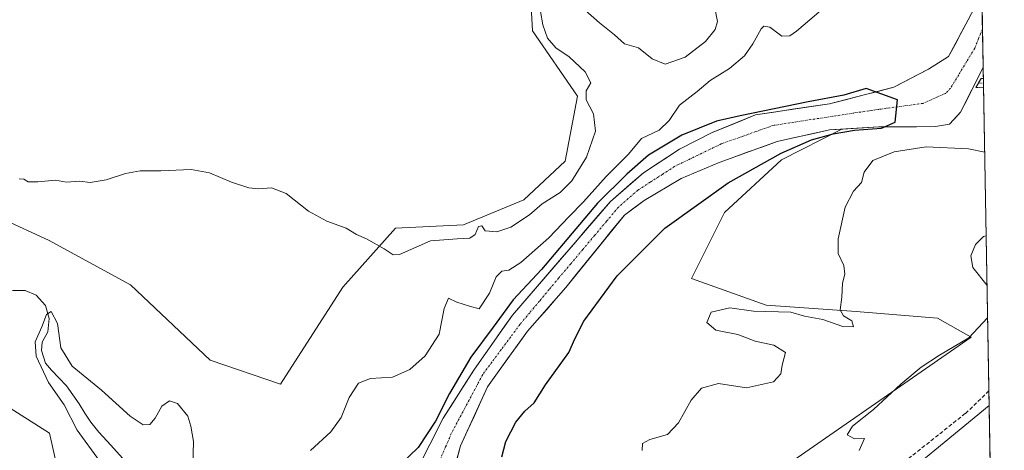
# Model space of a CAD drawing. Units: metres. Extents: x 622421 to 625923, y 4653157 to 4655531.
# Drawn here: x 625627 to 625885, y 4654895 to 4655008 of the extents above; entities that cross this region are included whole.
import ezdxf

# ---------------------------------------------------------------- set-up
doc = ezdxf.new("R2010")
doc.units = ezdxf.units.M
doc.header["$MEASUREMENT"] = 0
doc.linetypes.add('TRAZO_Y_PUNTO', pattern=[1, 0.5, -0.25, 0, -0.25])
doc.linetypes.add('TRAZOSX2', pattern=[1.5, 1, -0.5])
for name, color, linetype, lineweight in [('Arbolado forestal CxS', 92, 'Continuous', 0), ('Camino', 19, 'TRAZOSX2', 0), ('Camino Cxs', 19, 'Continuous', 0), ('Camino eje', 19, 'TRAZO_Y_PUNTO', 0), ('Corriente natural Cxs', 5, 'Continuous', 13), ('Corriente natural eje', 5, 'TRAZO_Y_PUNTO', 0), ('Corriente natural lineal', 142, 'Continuous', 13), ('Corriente natural superficial', 5, 'Continuous', 13), ('Cultivos herbáceos CxS', 92, 'Continuous', 0), ('Curva de nivel maestra', 36, 'Continuous', 30), ('Curva de nivel normal', 36, 'Continuous', 0), ('Municipio CxS', 142, 'Continuous', 0), ('Senda', 19, 'TRAZOSX2', 0), ('Suelo desnudo CxS', 43, 'Continuous', 0)]:
    doc.layers.add(name, color=color, linetype=linetype, lineweight=lineweight)

# ---------------------------------------------------------------- blocks, each defined once
blk = doc.blocks.new('*U159')
at = {"layer": 'Suelo desnudo CxS', "color": 43, "linetype": 'Continuous', "lineweight": 0}
for points in [[(625665.6951, 4654683.0951, 269.9523), (625676.0485, 4654706.6781, 271.7051), (625682.9509, 4654731.9863, 272.2873), (625683.5263, 4654752.6931, 271.5335), (625670.9733, 4654766.5683, 272.4471), (625660.5653, 4654785.4793, 271.7541), (625638.3823, 4654809.2667, 276.7886), (625635.1897, 4654825.2395, 275.6843), (625623.4143, 4654858.6845, 283.702), (625641.5757, 4654871.0269, 280.0215), (625635.1899, 4654899.7779, 283.1227), (625596.5133, 4654924.3273, 285.5155), (625567.0627, 4654942.3513, 287.1231), (625551.1657, 4654966.6697, 287.1635), (625540.5227, 4654997.5503, 288.5477), (625532.0081, 4655034.8195, 287.7851), (625524.5581, 4655066.7649, 289.3611), (625496.8863, 4655084.8665, 293.1122), (625487.3077, 4655099.7745, 294.2593), (625491.2477, 4655155.3363, 297.2845), (625495.4607, 4655173.1721, 297.0549), (625502.9317, 4655184.7007, 294.9635)], [(625550.0037, 4655032.9285, 287.4344), (625556.8095, 4654998.0939, 286.6828), (625564.7279, 4654975.3397, 284.9056), (625580.1331, 4654962.8435, 284.5075), (625622.7779, 4654955.7895, 284.0183), (625634.9165, 4654950.2355, 283.4101), (625656.3695, 4654938.5415, 282.5557), (625677.1997, 4654918.9243, 281.0135), (625695.6057, 4654912.5971, 280.951), (625711.9269, 4654937.9223, 283.7095), (625725.6979, 4654953.3453, 285.3833), (625743.4695, 4654954.2157, 284.8591), (625759.2627, 4654960.7755, 284.7227), (625770.1227, 4654970.8725, 284.8369), (625773.3151, 4654987.9089, 285.3973), (625761.6075, 4655004.9467, 285.7416), (625760.5437, 4655024.1131, 285.3945)], [(625877.3601, 4655011.1801, 275.4238), (625875.5701, 4655007.8301, 275.4423), (625870.4201, 4654998.2301, 275.3221), (625865.1901, 4654994.9101, 275.4202), (625856.1401, 4654990.2301, 275.361), (625839.2701, 4654985.8801, 275.0163), (625819.9601, 4654983.0301, 274.7792), (625808.5901, 4654978.3501, 274.6078), (625800.0501, 4654974.0201, 274.3695), (625790.5801, 4654967.8901, 274.0032), (625781.9601, 4654960.3801, 273.9074), (625756.3501, 4654930.6801, 273.5364), (625752.3101, 4654924.9501, 273.4447), (625746.2101, 4654916.3001, 273.4794), (625738.1701, 4654903.7001, 273.2138), (625731.2401, 4654890.0001, 273.1482)]]:
    blk.add_polyline3d(points, dxfattribs=at)
blk = doc.blocks.new('*U160')
at = {"layer": 'Cultivos herbáceos CxS', "color": 92, "linetype": 'Continuous', "lineweight": 0}
for points in [[(625760.5437, 4655024.1131, 285.3945), (625761.6075, 4655004.9467, 285.7416), (625773.3151, 4654987.9089, 285.3973), (625770.1227, 4654970.8725, 284.8369), (625759.2627, 4654960.7755, 284.7227), (625743.4695, 4654954.2157, 284.8591), (625725.6979, 4654953.3453, 285.3833), (625711.9269, 4654937.9223, 283.7095), (625695.6057, 4654912.5971, 280.951), (625695.6057, 4654912.5971, 280.951), (625677.1997, 4654918.9243, 281.0135), (625656.3695, 4654938.5415, 282.5557), (625634.9165, 4654950.2355, 283.4101), (625622.7779, 4654955.7895, 284.0183), (625580.1331, 4654962.8435, 284.5075), (625564.7279, 4654975.3397, 284.9056), (625556.8095, 4654998.0939, 286.6828), (625550.0037, 4655032.9285, 287.4344)], [(625502.9317, 4655184.7007, 294.9635), (625495.4607, 4655173.1721, 297.0549), (625491.2477, 4655155.3363, 297.2845), (625487.3077, 4655099.7745, 294.2593), (625496.8863, 4655084.8665, 293.1122), (625524.5581, 4655066.7649, 289.3611), (625532.0081, 4655034.8195, 287.7851), (625540.5227, 4654997.5503, 288.5477), (625551.1657, 4654966.6697, 287.1635), (625567.0627, 4654942.3513, 287.1231), (625596.5133, 4654924.3273, 285.5155), (625635.1899, 4654899.7779, 283.1227), (625641.5757, 4654871.0269, 280.0215), (625623.4143, 4654858.6845, 283.702), (625635.1897, 4654825.2395, 275.6843), (625638.3823, 4654809.2667, 276.7886), (625660.5653, 4654785.4793, 271.7541), (625670.9733, 4654766.5683, 272.4471), (625683.5263, 4654752.6931, 271.5335), (625682.9509, 4654731.9863, 272.2873), (625676.0485, 4654706.6781, 271.7051), (625665.6951, 4654683.0951, 269.9523)]]:
    blk.add_polyline3d(points, dxfattribs=at)
blk = doc.blocks.new('*U163')
at = {"layer": 'Suelo desnudo CxS', "color": 43, "linetype": 'Continuous', "lineweight": 0}
for points in [[(625665.6951, 4654683.0951, 269.9523), (625676.0485, 4654706.6781, 271.7051), (625682.9509, 4654731.9863, 272.2873), (625683.5263, 4654752.6931, 271.5335), (625670.9733, 4654766.5683, 272.4471), (625660.5653, 4654785.4793, 271.7541), (625638.3823, 4654809.2667, 276.7886), (625635.1897, 4654825.2395, 275.6843), (625623.4143, 4654858.6845, 283.702), (625641.5757, 4654871.0269, 280.0215), (625635.1899, 4654899.7779, 283.1227), (625596.5133, 4654924.3273, 285.5155), (625567.0627, 4654942.3513, 287.1231), (625551.1657, 4654966.6697, 287.1635), (625540.5227, 4654997.5503, 288.5477), (625532.0081, 4655034.8195, 287.7851), (625524.5581, 4655066.7649, 289.3611), (625496.8863, 4655084.8665, 293.1122), (625487.3077, 4655099.7745, 294.2593), (625491.2477, 4655155.3363, 297.2845), (625495.4607, 4655173.1721, 297.0549), (625502.9317, 4655184.7007, 294.9635)], [(625550.0037, 4655032.9285, 287.4344), (625556.8095, 4654998.0939, 286.6828), (625564.7279, 4654975.3397, 284.9056), (625580.1331, 4654962.8435, 284.5075), (625622.7779, 4654955.7895, 284.0183), (625634.9165, 4654950.2355, 283.4101), (625656.3695, 4654938.5415, 282.5557), (625677.1997, 4654918.9243, 281.0135), (625695.6057, 4654912.5971, 280.951), (625711.9269, 4654937.9223, 283.7095), (625725.6979, 4654953.3453, 285.3833), (625743.4695, 4654954.2157, 284.8591), (625759.2627, 4654960.7755, 284.7227), (625770.1227, 4654970.8725, 284.8369), (625773.3151, 4654987.9089, 285.3973), (625761.6075, 4655004.9467, 285.7416), (625760.5437, 4655024.1131, 285.3945)]]:
    blk.add_polyline3d(points, dxfattribs=at)
blk = doc.blocks.new('*U166')
at = {"layer": 'Cultivos herbáceos CxS', "color": 92, "linetype": 'Continuous', "lineweight": 0}
for points in [[(625665.6951, 4654683.0951, 269.9523), (625676.0485, 4654706.6781, 271.7051), (625682.9509, 4654731.9863, 272.2873), (625683.5263, 4654752.6931, 271.5335), (625670.9733, 4654766.5683, 272.4471), (625660.5653, 4654785.4793, 271.7541), (625638.3823, 4654809.2667, 276.7886), (625635.1897, 4654825.2395, 275.6843), (625623.4143, 4654858.6845, 283.702), (625641.5757, 4654871.0269, 280.0215), (625635.1899, 4654899.7779, 283.1227), (625596.5133, 4654924.3273, 285.5155), (625567.0627, 4654942.3513, 287.1231), (625551.1657, 4654966.6697, 287.1635), (625540.5227, 4654997.5503, 288.5477), (625532.0081, 4655034.8195, 287.7851), (625524.5581, 4655066.7649, 289.3611), (625496.8863, 4655084.8665, 293.1122), (625487.3077, 4655099.7745, 294.2593), (625491.2477, 4655155.3363, 297.2845), (625495.4607, 4655173.1721, 297.0549), (625502.9317, 4655184.7007, 294.9635)], [(625550.0037, 4655032.9285, 287.4344), (625556.8095, 4654998.0939, 286.6828), (625564.7279, 4654975.3397, 284.9056), (625580.1331, 4654962.8435, 284.5075), (625622.7779, 4654955.7895, 284.0183), (625634.9165, 4654950.2355, 283.4101), (625656.3695, 4654938.5415, 282.5557), (625677.1997, 4654918.9243, 281.0135), (625695.6057, 4654912.5971, 280.951), (625711.9269, 4654937.9223, 283.7095), (625725.6979, 4654953.3453, 285.3833), (625743.4695, 4654954.2157, 284.8591), (625759.2627, 4654960.7755, 284.7227), (625770.1227, 4654970.8725, 284.8369), (625773.3151, 4654987.9089, 285.3973), (625761.6075, 4655004.9467, 285.7416), (625760.5437, 4655024.1131, 285.3945)]]:
    blk.add_polyline3d(points, dxfattribs=at)
blk = doc.blocks.new('*U168')
at = {"layer": 'Curva de nivel normal', "color": 36, "linetype": 'Continuous', "lineweight": 0}
for points in [[(625809.08, 4655011.82, 285), (625809.99, 4655007.4, 285), (625809.35, 4655005.3, 285), (625806.81, 4655002.19, 285), (625801.49, 4654998.04, 285), (625796.25, 4654996.22, 285), (625792.89, 4654997.66, 285), (625789.35, 4655000.49, 285), (625785.67, 4655001.6, 285), (625782.99, 4655003.89, 285), (625779.08, 4655007.04, 285), (625775.44, 4655010.26, 285)], [(625763.07, 4655013.57, 285), (625764.27, 4655006.52, 285), (625765.52, 4655003.06, 285), (625767.66, 4655000.54, 285), (625771.16, 4654998.19, 285), (625775.37, 4654994.23, 285), (625776.83, 4654991.39, 285), (625775.6, 4654989.3, 285), (625775.6, 4654986.97, 285), (625777.56, 4654983.3, 285), (625778.02, 4654978.74, 285), (625775.7, 4654971.98, 285), (625771.88, 4654965.76, 285), (625768.77, 4654962.72, 285), (625764.1, 4654959.74, 285), (625760.76, 4654956.87, 285), (625755.92, 4654953.64, 285), (625752.24, 4654952.41, 285), (625749.17, 4654952.7, 285), (625748.28, 4654953.98, 285), (625747.46, 4654953.81, 285), (625746.56, 4654951.69, 285), (625745.15, 4654950.73, 285), (625741.83, 4654950.59, 285), (625734.91, 4654950.05, 285), (625726.75, 4654946.52, 285), (625725.13, 4654946.44, 285), (625722.76, 4654948.01, 285), (625718.12, 4654950.64, 285), (625715.52, 4654951.71, 285), (625712.79, 4654953.38, 285), (625707.76, 4654955.21, 285), (625702.94, 4654957.86, 285), (625697.14, 4654962.44, 285), (625693.28, 4654963.95, 285), (625689.84, 4654963.64, 285), (625687.35, 4654963.92, 285), (625682.83, 4654965.38, 285), (625677.06, 4654967.88, 285), (625672.26, 4654968.73, 285), (625664.3, 4654968.38, 285), (625658.93, 4654968.4, 285), (625655.03, 4654967.71, 285), (625650.01, 4654965.98, 285), (625645.82, 4654965.35, 285), (625643.06, 4654965.64, 285), (625639.65, 4654965.45, 285), (625636.73, 4654965.9, 285), (625632.09, 4654965.46, 285), (625629.6, 4654965.48, 285), (625628.47, 4654966.21, 285), (625627.26, 4654966.26, 285)], [(625880.53, 4654938.4, 285), (625876.82, 4654943.11, 285), (625876.26, 4654946.12, 285), (625877.54, 4654949.15, 285), (625879.6, 4654951.19, 285), (625880.3, 4654951.38, 285)], [(625847.03, 4654895.29, 285), (625848.42, 4654898.38, 285), (625845.81, 4654898.3, 285), (625843.96, 4654899.38, 285), (625845.34, 4654901.62, 285), (625850.79, 4654905.96, 285), (625857.95, 4654912.63, 285), (625863.28, 4654917.09, 285), (625868.12, 4654920.23, 285), (625875.73, 4654924.76, 285), (625880.68, 4654929.94, 285)]]:
    blk.add_polyline3d(points, dxfattribs=at)
blk = doc.blocks.new('*U171')
at = {"layer": 'Curva de nivel normal', "color": 36, "linetype": 'Continuous', "lineweight": 0}
for points in [[(625840.02, 4655012.78, 280), (625830.62, 4655004.9, 280), (625828.89, 4655003.65, 280), (625826.78, 4655003.56, 280), (625823.7, 4655005.91, 280), (625822.1, 4655006.15, 280), (625821.4, 4655005.51, 280), (625819.27, 4655001.53, 280), (625817.06, 4654998.42, 280), (625813.11, 4654995.09, 280), (625808.07, 4654992, 280), (625804.63, 4654989.12, 280), (625800.05, 4654985.5, 280), (625797.35, 4654981.52, 280), (625794.75, 4654978.98, 280), (625790.11, 4654976.84, 280), (625786.66, 4654972.73, 280), (625780.82, 4654966.91, 280), (625774.95, 4654960.24, 280), (625771.11, 4654956.37, 280), (625765.8, 4654950.89, 280), (625758.5, 4654944.44, 280), (625755.4, 4654942.42, 280), (625753.54, 4654942.16, 280), (625752.07, 4654940.66, 280), (625750.33, 4654936.36, 280), (625747.62, 4654932.27, 280), (625745.07, 4654932.96, 280), (625741.76, 4654934.03, 280), (625739.58, 4654935.08, 280), (625738.41, 4654932.38, 280), (625737.11, 4654925.69, 280), (625733.48, 4654920.05, 280), (625729.43, 4654916.43, 280), (625724.92, 4654914.47, 280), (625719.18, 4654914.07, 280), (625716, 4654912.83, 280), (625713.55, 4654909.16, 280), (625711.5, 4654903.9, 280), (625708.78, 4654900.11, 280), (625703.43, 4654895.29, 280)], [(625672.55, 4654887.93, 280), (625672.87, 4654897.62, 280), (625672.14, 4654901.67, 280), (625671.4, 4654904.27, 280), (625668.7, 4654907.57, 280), (625666.57, 4654908.28, 280), (625664.52, 4654906.83, 280), (625662.84, 4654903.72, 280), (625661.4, 4654902.1, 280), (625659.7, 4654902, 280), (625656.28, 4654904.25, 280), (625648.75, 4654911.02, 280), (625641.11, 4654917.34, 280), (625638.14, 4654922.07, 280), (625637.21, 4654928.5, 280), (625635.59, 4654931.6, 280), (625634.37, 4654930.86, 280), (625633.16, 4654927.58, 280), (625631.39, 4654923.64, 280), (625631.67, 4654919.95, 280), (625634.86, 4654913.06, 280), (625638.98, 4654907.18, 280), (625642.39, 4654900.57, 280), (625648.25, 4654892.61, 280)], [(625790.29, 4654895.29, 280), (625790.38, 4654897.09, 280), (625792.27, 4654898.16, 280), (625796.9, 4654899.48, 280), (625799.8, 4654902.52, 280), (625803.07, 4654908.42, 280), (625805.8, 4654911.6, 280), (625810.27, 4654912.78, 280), (625817.57, 4654911.67, 280), (625824.65, 4654913.21, 280), (625826.52, 4654915.29, 280), (625826.88, 4654917.62, 280), (625827.81, 4654920.9, 280), (625824.76, 4654922.77, 280), (625819.8, 4654923.88, 280), (625815.33, 4654925.57, 280), (625809.51, 4654926.69, 280), (625807.16, 4654928.7, 280), (625808.32, 4654931.45, 280), (625813.25, 4654932.59, 280), (625819.44, 4654931.71, 280), (625829.2, 4654931.39, 280), (625832.74, 4654930.36, 280), (625837.57, 4654929.51, 280), (625842.82, 4654927.66, 280), (625845.55, 4654927.61, 280), (625845.11, 4654929.17, 280), (625842.99, 4654930.5, 280), (625842.11, 4654932.08, 280), (625842.5, 4654935.35, 280), (625842.7, 4654938.97, 280), (625843.32, 4654941.33, 280), (625843.02, 4654943.59, 280), (625841.54, 4654946.74, 280), (625841.55, 4654950.57, 280), (625843.4, 4654958.89, 280), (625845.56, 4654963.02, 280), (625847.64, 4654965.36, 280), (625848.36, 4654968, 280), (625850.62, 4654971.08, 280), (625856.18, 4654973.34, 280), (625864.63, 4654974.62, 280), (625875.69, 4654974.14, 280), (625879.91, 4654973.25, 280)]]:
    blk.add_polyline3d(points, dxfattribs=at)

msp = doc.modelspace()

# ---------------------------------------------------------------- linework, layer by layer
at = {"layer": 'Arbolado forestal CxS', "color": 92, "linetype": 'Continuous', "lineweight": 0}
for points in [[(625702.45, 4654690.32, 271.82), (625705.72, 4654683.03, 282.82), (625707.35, 4654670.02, 285.21), (625723.29, 4654664.81, 286.98), (625736.95, 4654668.39, 288.16), (625747.36, 4654682.05, 288.37), (625746.38, 4654694.74, 287.36), (625738.25, 4654713.93, 285.94), (625742.48, 4654731.82, 285.06), (625751.59, 4654755.57, 283.97), (625759.52, 4654763.12, 285.09), (625773.37, 4654786.57, 284.05), (625785.09, 4654806.82, 285.4), (625790.42, 4654820.68, 285.12), (625797.88, 4654826.01, 285.27), (625815.99, 4654840.93, 285.93), (625851.14, 4654882.5, 286.43), (625881.09, 4654907.01, 288)], [(625747.36, 4654682.05, 288.37), (625746.38, 4654694.74, 287.36), (625738.25, 4654713.93, 285.94), (625742.48, 4654731.82, 285.06), (625751.59, 4654755.57, 283.97), (625759.52, 4654763.12, 285.09), (625773.37, 4654786.57, 284.05), (625785.09, 4654806.82, 285.4), (625790.42, 4654820.68, 285.12), (625797.88, 4654826.01, 285.27), (625815.99, 4654840.93, 285.93), (625851.14, 4654882.5, 286.43), (625881.09, 4654907.01, 288), (625884.02, 4654742.35, 317.59), (625866.18, 4654710.39, 315.64), (625884.94, 4654690.16, 314.65), (625885.04, 4654684.63, 314.32)], [(625881.09, 4654907.01, 288), (625884.02, 4654742.35, 317.59)]]:
    msp.add_polyline3d(points, dxfattribs=at)
at = {"layer": 'Camino', "color": 19, "linetype": 'TRAZOSX2', "lineweight": 0}
for points in [[(625879.61, 4654990.11), (625877.63, 4654990.16), (625878.31, 4654991.34)], [(625878.31, 4654991.34), (625878.99, 4654992.52), (625879.57, 4654992.51)], [(625879.57, 4654992.51), (625879.59, 4654991.31)], [(625879.59, 4654991.31), (625879.61, 4654990.11)]]:
    msp.add_lwpolyline(points, dxfattribs=at)
at = {"layer": 'Camino Cxs', "color": 19, "linetype": 'Continuous', "lineweight": 0}
msp.add_polyline3d([(625879.57, 4654992.51, 275.75), (625879.61, 4654990.11, 275.97), (625877.63, 4654990.16, 275.57), (625878.99, 4654992.52, 275.67), (625879.57, 4654992.51, 275.75)], close=True, dxfattribs=at)
at = {"layer": 'Camino eje', "color": 19, "linetype": 'TRAZO_Y_PUNTO', "lineweight": 0}
msp.add_lwpolyline([(625878.31, 4654991.34), (625879.59, 4654991.31)], dxfattribs=at)
at = {"layer": 'Corriente natural Cxs', "color": 5, "linetype": 'Continuous', "lineweight": 13}
for points in [[(625732.97, 4654893.43, 273.88), (625734.71, 4654896.85, 274.04), (625736.44, 4654900.28, 274.13), (625738.17, 4654903.7, 274.7), (625740.85, 4654907.9, 273.99), (625743.53, 4654912.1, 274.01), (625746.21, 4654916.3, 273.82), (625748.24, 4654919.18, 273.87), (625750.28, 4654922.07, 273.87), (625752.31, 4654924.95, 273.92), (625754.33, 4654927.82, 274.14), (625756.35, 4654930.68, 273.65), (625759.55, 4654934.39, 273.74), (625762.75, 4654938.11, 273.74), (625765.95, 4654941.82, 273.8), (625769.16, 4654945.53, 274.17), (625772.36, 4654949.24, 273.85), (625775.56, 4654952.96, 273.97), (625778.76, 4654956.67, 274.36), (625781.96, 4654960.38, 274.06), (625784.83, 4654962.88, 274.06), (625787.71, 4654965.39, 274.37), (625790.58, 4654967.89, 274.3), (625793.74, 4654969.93, 274.32), (625796.89, 4654971.98, 274.25), (625800.05, 4654974.02, 274.53), (625804.32, 4654976.19, 274.61), (625808.59, 4654978.35, 274.69), (625812.38, 4654979.91, 274.8), (625816.17, 4654981.47, 274.85), (625819.96, 4654983.03, 274.93), (625824.79, 4654983.74, 274.95), (625829.62, 4654984.46, 274.95), (625834.44, 4654985.17, 275.04), (625839.27, 4654985.88, 275.18), (625843.49, 4654986.97, 275.28), (625847.71, 4654988.06, 275.34), (625851.92, 4654989.14, 275.49), (625856.14, 4654990.23, 275.51), (625859.16, 4654991.79, 275.57), (625862.17, 4654993.35, 275.55), (625865.19, 4654994.91, 275.65), (625867.81, 4654996.57, 275.51), (625870.42, 4654998.23, 275.4), (625872.14, 4655001.43, 275.43), (625873.85, 4655004.63, 275.54), (625875.57, 4655007.83, 275.53), (625877.36, 4655011.18, 275.78)], [(625879.28, 4655008.52, 275.43), (625879.36, 4655004.14, 275.43), (625879.44, 4654999.76, 275.44), (625879.52, 4654995.37, 275.58), (625879.52, 4654995.37, 275.58), (625877.54, 4654991.48, 275.49), (625875.57, 4654987.58, 275.44), (625873.59, 4654983.69, 275.49), (625870.7, 4654980.56, 275.17), (625867.03, 4654979.92, 275.06), (625862.08, 4654979.91, 275.07), (625857.12, 4654979.89, 275.29), (625852.17, 4654979.88, 275.31), (625847.88, 4654979.61, 275.08), (625843.59, 4654979.33, 274.98), (625839.3, 4654979.06, 274.96), (625834.75, 4654978.06, 275), (625830.19, 4654977.05, 274.93), (625825.64, 4654976.05, 274.85), (625821.84, 4654974.68, 274.78), (625818.03, 4654973.32, 274.73), (625814.23, 4654971.95, 274.66), (625810.42, 4654970.58, 274.61), (625807.11, 4654969.17, 274.57), (625803.79, 4654967.77, 274.47), (625800.48, 4654966.36, 274.35), (625797.26, 4654964.46, 274.18), (625794.04, 4654962.55, 274.09), (625790.82, 4654960.65, 274.03), (625788.21, 4654958.72, 273.95), (625785.6, 4654956.79, 273.89), (625782.54, 4654953.01, 273.86), (625779.48, 4654949.23, 273.9), (625776.42, 4654945.46, 273.81), (625773.36, 4654941.68, 273.8), (625770.3, 4654937.9, 273.75), (625767.79, 4654935.04, 273.67), (625765.29, 4654932.17, 273.6), (625762.78, 4654929.31, 273.56), (625760.27, 4654926.44, 273.52), (625757.66, 4654922.81, 273.47), (625755.05, 4654919.19, 273.44), (625752.44, 4654915.56, 273.39), (625749.82, 4654911.91, 273.32), (625748.04, 4654908.05, 273.32), (625746.26, 4654904.19, 273.26), (625744.47, 4654900.32, 273.2), (625742.69, 4654896.46, 273.18), (625741.53, 4654892.02, 273.15)]]:
    msp.add_polyline3d(points, dxfattribs=at)
at = {"layer": 'Corriente natural eje', "color": 5, "linetype": 'TRAZO_Y_PUNTO', "lineweight": 0}
msp.add_polyline3d([(625879.34, 4655005.44, 275.43), (625878.31, 4655002.93, 275.39), (625877.29, 4655000.41, 275.32), (625875.19, 4654996.94, 275.27), (625873.1, 4654993.48, 275.3), (625871, 4654990.01, 275.19), (625869.62, 4654988.62, 275.17), (625866.71, 4654987.31, 275.23), (625863.8, 4654986, 275.25), (625859.44, 4654985.41, 275.23), (625855.09, 4654984.83, 275.16), (625850.73, 4654984.24, 275.08), (625846.37, 4654983.58, 274.99), (625842.02, 4654982.91, 274.94), (625837.66, 4654982.25, 274.92), (625833.3, 4654981.59, 274.87), (625828.95, 4654980.92, 274.85), (625824.59, 4654980.26, 274.81), (625820.04, 4654978.64, 274.67), (625815.48, 4654977.02, 274.66), (625810.93, 4654975.4, 274.56), (625806.87, 4654973.44, 274.44), (625802.8, 4654971.48, 274.4), (625798.74, 4654969.52, 274.18), (625795.55, 4654967.45, 274.03), (625792.35, 4654965.38, 274), (625789.16, 4654963.31, 273.91), (625786.62, 4654961.11, 273.88), (625784.08, 4654958.9, 273.87), (625780.95, 4654955.2, 273.86), (625777.83, 4654951.49, 273.76), (625774.7, 4654947.79, 273.7), (625771.58, 4654944.08, 273.64), (625768.45, 4654940.38, 273.63), (625765.91, 4654937.35, 273.56), (625763.38, 4654934.32, 273.53), (625760.84, 4654931.29, 273.48), (625758.3, 4654928.26, 273.45), (625755.87, 4654924.99, 273.49), (625753.44, 4654921.72, 273.44), (625751, 4654918.44, 273.42), (625748.57, 4654915.17, 273.43), (625746.51, 4654911.31, 273.3), (625744.45, 4654907.44, 273.35), (625742.38, 4654903.58, 273.2), (625740.32, 4654899.71, 273.33), (625738.83, 4654896.23, 273.21), (625737.33, 4654892.75, 273.08)], dxfattribs=at)
at = {"layer": 'Corriente natural lineal', "color": 142, "linetype": 'Continuous', "lineweight": 13}
msp.add_polyline3d([(625625.46, 4654937.1, 280.52), (625628.75, 4654937.11, 280.39), (625631.69, 4654935.88, 280.25), (625634.1, 4654933.19, 280.11), (625635.08, 4654929.79, 279.98), (625634.7, 4654926.31, 279.79), (625633.24, 4654923.63, 279.68), (625633.08, 4654921.39, 279.58), (625634.15, 4654918.12, 279.39), (625635.65, 4654916.28, 278.99), (625637.63, 4654914.23, 278.38), (625639.6, 4654912.18, 278.71), (625641.27, 4654909.82, 278.45), (625642.94, 4654907.45, 278.32), (625644.44, 4654905.06, 278.18), (625645.94, 4654902.66, 277.78), (625648.08, 4654900.09, 277.39), (625651.19, 4654896.69, 277.08), (625654.3, 4654893.29, 276.68)], dxfattribs=at)
at = {"layer": 'Corriente natural superficial', "color": 5, "linetype": 'Continuous', "lineweight": 13}
for points in [[(625879.13, 4655017.28, 275.98), (625879.21, 4655012.9, 275.77), (625879.28, 4655008.52, 275.43), (625879.34, 4655005.44, 275.43)], [(625732.97, 4654893.43, 273.88), (625734.71, 4654896.85, 274.04), (625736.44, 4654900.28, 274.13), (625738.17, 4654903.7, 274.7), (625740.85, 4654907.9, 273.99), (625743.53, 4654912.1, 274.01), (625746.21, 4654916.3, 273.82), (625748.24, 4654919.18, 273.87), (625750.28, 4654922.07, 273.87), (625752.31, 4654924.95, 273.92), (625754.33, 4654927.82, 274.14), (625756.35, 4654930.68, 273.65), (625759.55, 4654934.39, 273.74), (625762.75, 4654938.11, 273.74), (625765.95, 4654941.82, 273.8), (625769.16, 4654945.53, 274.17), (625772.36, 4654949.24, 273.85), (625775.56, 4654952.96, 273.97), (625778.76, 4654956.67, 274.36), (625781.96, 4654960.38, 274.06), (625784.83, 4654962.88, 274.06), (625787.71, 4654965.39, 274.37), (625790.58, 4654967.89, 274.3), (625793.74, 4654969.93, 274.32), (625796.89, 4654971.98, 274.25), (625800.05, 4654974.02, 274.53), (625804.32, 4654976.19, 274.61), (625808.59, 4654978.35, 274.69), (625812.38, 4654979.91, 274.8), (625816.17, 4654981.47, 274.85), (625819.96, 4654983.03, 274.93), (625824.79, 4654983.74, 274.95), (625829.62, 4654984.46, 274.95), (625834.44, 4654985.17, 275.04), (625839.27, 4654985.88, 275.18), (625843.49, 4654986.97, 275.28), (625847.71, 4654988.06, 275.34), (625851.92, 4654989.14, 275.49), (625856.14, 4654990.23, 275.51), (625859.16, 4654991.79, 275.57), (625862.17, 4654993.35, 275.55), (625865.19, 4654994.91, 275.65), (625867.81, 4654996.57, 275.51), (625870.42, 4654998.23, 275.4), (625872.14, 4655001.43, 275.43), (625873.85, 4655004.63, 275.54), (625875.57, 4655007.83, 275.53), (625877.36, 4655011.18, 275.78)], [(625879.34, 4655005.44, 275.43), (625879.36, 4655004.14, 275.43), (625879.44, 4654999.76, 275.44), (625879.52, 4654995.37, 275.58)], [(625879.52, 4654995.37, 275.58), (625877.54, 4654991.48, 275.49), (625875.57, 4654987.58, 275.44), (625873.59, 4654983.69, 275.49), (625870.7, 4654980.56, 275.17), (625867.03, 4654979.92, 275.06), (625862.08, 4654979.91, 275.07), (625857.12, 4654979.89, 275.29), (625852.17, 4654979.88, 275.31), (625847.88, 4654979.61, 275.08), (625843.59, 4654979.33, 274.98), (625839.3, 4654979.06, 274.96), (625834.75, 4654978.06, 275), (625830.19, 4654977.05, 274.93), (625825.64, 4654976.05, 274.85), (625821.84, 4654974.68, 274.78), (625818.03, 4654973.32, 274.73), (625814.23, 4654971.95, 274.66), (625810.42, 4654970.58, 274.61), (625807.11, 4654969.17, 274.57), (625803.79, 4654967.77, 274.47), (625800.48, 4654966.36, 274.35), (625797.26, 4654964.46, 274.18), (625794.04, 4654962.55, 274.09), (625790.82, 4654960.65, 274.03), (625788.21, 4654958.72, 273.95), (625785.6, 4654956.79, 273.89), (625782.54, 4654953.01, 273.86), (625779.48, 4654949.23, 273.9), (625776.42, 4654945.46, 273.81), (625773.36, 4654941.68, 273.8), (625770.3, 4654937.9, 273.75), (625767.79, 4654935.04, 273.67), (625765.29, 4654932.17, 273.6), (625762.78, 4654929.31, 273.56), (625760.27, 4654926.44, 273.52), (625757.66, 4654922.81, 273.47), (625755.05, 4654919.19, 273.44), (625752.44, 4654915.56, 273.39), (625749.82, 4654911.91, 273.32), (625748.04, 4654908.05, 273.32), (625746.26, 4654904.19, 273.26), (625744.47, 4654900.32, 273.2), (625742.69, 4654896.46, 273.18), (625741.53, 4654892.02, 273.15)]]:
    msp.add_polyline3d(points, dxfattribs=at)
at = {"layer": 'Cultivos herbáceos CxS', "color": 92, "linetype": 'Continuous', "lineweight": 0}
for points in [[(625829.71, 4654892.56, 284.71), (625844.76, 4654903.05, 284.97), (625876.35, 4654924.88, 286.05), (625867.59, 4654929.85, 283.58), (625846.31, 4654931.58, 280.85), (625822.73, 4654933.3, 280.76), (625803.17, 4654940.21, 277.37), (625811.8, 4654957.46, 276.71), (625826.75, 4654971.27, 277.01), (625842.48, 4654979.24, 275.97), (625842.75, 4654979.28, 275.98), (625852.17, 4654979.88, 276.51), (625867.03, 4654979.92, 277.11), (625870.7, 4654980.56, 277.19), (625872.96, 4654983.01, 276.41), (625873.59, 4654983.69, 276.45), (625879.52, 4654995.37, 276.15), (625881.09, 4654907.01, 288), (625851.14, 4654882.5, 286.43)], [(625879.52, 4654995.37, 276.15), (625873.59, 4654983.69, 276.45), (625872.96, 4654983.01, 276.41), (625870.7, 4654980.56, 277.19), (625867.03, 4654979.92, 277.11), (625852.17, 4654979.88, 276.51), (625842.75, 4654979.28, 275.98)], [(625879.52, 4654995.37, 276.15), (625881.09, 4654907.01, 288)], [(625842.75, 4654979.28, 275.98), (625842.48, 4654979.24, 275.97), (625826.75, 4654971.27, 277.01), (625811.8, 4654957.46, 276.71), (625803.17, 4654940.21, 277.37), (625822.73, 4654933.3, 280.76), (625846.31, 4654931.58, 280.85), (625867.59, 4654929.85, 283.58), (625876.35, 4654924.88, 286.05), (625844.76, 4654903.05, 284.97), (625829.71, 4654892.56, 284.71), (625808.53, 4654852.66, 284.61), (625797.88, 4654839.87, 284.43), (625781.9, 4654830.27, 283.5), (625774.44, 4654822.81, 282.67), (625770.18, 4654801.5, 281.9), (625762.72, 4654796.17, 281.74), (625751, 4654792.97, 281.77), (625741.41, 4654782.31, 282.3), (625737.15, 4654764.19, 282.17), (625717.62, 4654722.22, 275.36)], [(625702.45, 4654690.32, 271.82), (625705.72, 4654683.03, 282.82), (625707.35, 4654670.02, 285.21), (625723.29, 4654664.81, 286.98), (625736.95, 4654668.39, 288.16), (625747.36, 4654682.05, 288.37), (625746.38, 4654694.74, 287.36), (625738.25, 4654713.93, 285.94), (625742.48, 4654731.82, 285.06), (625751.59, 4654755.57, 283.97), (625759.52, 4654763.12, 285.09), (625773.37, 4654786.57, 284.05), (625785.09, 4654806.82, 285.4), (625790.42, 4654820.68, 285.12), (625797.88, 4654826.01, 285.27), (625815.99, 4654840.93, 285.93), (625851.14, 4654882.5, 286.43), (625881.09, 4654907.01, 288)]]:
    msp.add_polyline3d(points, dxfattribs=at)
at = {"layer": 'Curva de nivel maestra', "color": 36, "linetype": 'Continuous', "lineweight": 30}
msp.add_polyline3d([(625753.52, 4654893.62, 275), (625754.62, 4654897.62, 275), (625757.21, 4654902.69, 275), (625759.56, 4654905.56, 275), (625762.03, 4654907.69, 275), (625764.98, 4654912.48, 275), (625771.07, 4654920.86, 275), (625772.62, 4654924.45, 275), (625775.02, 4654929.12, 275), (625783.74, 4654940.96, 275), (625796.2, 4654953.42, 275), (625812.8, 4654965.24, 275), (625826.67, 4654972.99, 275), (625834.6, 4654976.46, 275), (625840.22, 4654978.08, 275), (625845.81, 4654978.98, 275), (625852.93, 4654979.55, 275), (625856.49, 4654981.07, 275), (625857.13, 4654986.96, 275), (625848.85, 4654989.89, 275), (625843.08, 4654988.13, 275), (625833.74, 4654986.37, 275), (625815.93, 4654982.79, 275), (625809.72, 4654981.33, 275), (625800.65, 4654977.71, 275), (625791.96, 4654972.5, 275), (625786.25, 4654967.5, 275), (625778.58, 4654959.96, 275), (625763.92, 4654942.62, 275), (625756.48, 4654934.62, 275), (625751.31, 4654927.47, 275), (625745.41, 4654919.69, 275), (625739.85, 4654910.14, 275), (625736.19, 4654902.96, 275), (625731.6, 4654896.03, 275), (625727.09, 4654891.71, 275)], dxfattribs=at)
at = {"layer": 'Municipio CxS', "color": 142, "linetype": 'Continuous', "lineweight": 0}
msp.add_polyline3d([(625879.24, 4655011.02, 275.62), (625879.33, 4655006.03, 275.43), (625879.42, 4655001.03, 275.44), (625879.51, 4654996.04, 275.55), (625879.59, 4654991.04, 275.89), (625879.68, 4654986.04, 276.41), (625879.77, 4654981.05, 276.9), (625879.86, 4654976.05, 278.54), (625879.95, 4654971.06, 281.48), (625880.04, 4654966.06, 283.45), (625880.13, 4654961.07, 284.09), (625880.22, 4654956.07, 284.49), (625880.3, 4654951.07, 284.94), (625880.39, 4654946.08, 285.21), (625880.48, 4654941.08, 285.1), (625880.57, 4654936.09, 284.81), (625880.66, 4654931.09, 284.7), (625880.75, 4654926.09, 285.41), (625880.84, 4654921.1, 286.24), (625880.93, 4654916.1, 286.39), (625881.02, 4654911.11, 286.59), (625881.1, 4654906.11, 286.93), (625881.19, 4654901.12, 287.75), (625881.28, 4654896.12, 288.74), (625881.37, 4654891.12, 290.15)], dxfattribs=at)
at = {"layer": 'Senda', "color": 19, "linetype": 'TRAZOSX2', "lineweight": 0}
msp.add_lwpolyline([(625881.02, 4654910.88), (625874.84, 4654904.93), (625856.77, 4654890.66)], dxfattribs=at)
at = {"layer": 'Suelo desnudo CxS', "color": 43, "linetype": 'Continuous', "lineweight": 0}
for points in [[(625879.13, 4655017.28, 275.48), (625879.52, 4654995.37, 276.15), (625873.59, 4654983.69, 276.45), (625872.96, 4654983.01, 276.41), (625870.7, 4654980.56, 277.19), (625867.03, 4654979.92, 277.11), (625852.17, 4654979.88, 276.51), (625842.75, 4654979.28, 275.98), (625839.3, 4654979.06, 275.81), (625825.64, 4654976.05, 275.4), (625810.42, 4654970.58, 274.88), (625800.48, 4654966.36, 274.67), (625790.82, 4654960.65, 274.43), (625785.6, 4654956.79, 274.3), (625770.3, 4654937.9, 274.11), (625760.27, 4654926.44, 273.8), (625752.44, 4654915.56, 273.55), (625749.82, 4654911.91, 273.52), (625742.69, 4654896.46, 273.33), (625739.2, 4654883.15, 273.72)], [(625879.13, 4655017.28, 275.48), (625879.52, 4654995.37, 276.15)], [(625731.24, 4654890, 273.15), (625738.17, 4654903.7, 273.21), (625746.21, 4654916.3, 273.48), (625752.31, 4654924.95, 273.44), (625756.35, 4654930.68, 273.54), (625781.96, 4654960.38, 273.91), (625790.58, 4654967.89, 274), (625800.05, 4654974.02, 274.37), (625808.59, 4654978.35, 274.61), (625819.96, 4654983.03, 274.78), (625839.27, 4654985.88, 275.02), (625856.14, 4654990.23, 275.36), (625865.19, 4654994.91, 275.42), (625870.42, 4654998.23, 275.32), (625875.57, 4655007.83, 275.44), (625877.36, 4655011.18, 275.42)], [(625731.24, 4654890, 273.15), (625738.17, 4654903.7, 273.21), (625746.21, 4654916.3, 273.48), (625752.31, 4654924.95, 273.44), (625756.35, 4654930.68, 273.54), (625781.96, 4654960.38, 273.91), (625790.58, 4654967.89, 274), (625800.05, 4654974.02, 274.37), (625808.59, 4654978.35, 274.61), (625819.96, 4654983.03, 274.78), (625839.27, 4654985.88, 275.02), (625856.14, 4654990.23, 275.36), (625865.19, 4654994.91, 275.42), (625870.42, 4654998.23, 275.32), (625875.57, 4655007.83, 275.44), (625877.36, 4655011.18, 275.42)], [(625731.24, 4654890, 273.15), (625738.17, 4654903.7, 273.21), (625746.21, 4654916.3, 273.48), (625752.31, 4654924.95, 273.44), (625756.35, 4654930.68, 273.54), (625781.96, 4654960.38, 273.91), (625790.58, 4654967.89, 274), (625800.05, 4654974.02, 274.37), (625808.59, 4654978.35, 274.61), (625819.96, 4654983.03, 274.78), (625839.27, 4654985.88, 275.02), (625856.14, 4654990.23, 275.36), (625865.19, 4654994.91, 275.42), (625870.42, 4654998.23, 275.32), (625875.57, 4655007.83, 275.44), (625877.36, 4655011.18, 275.42)], [(625879.52, 4654995.37, 276.15), (625873.59, 4654983.69, 276.45), (625872.96, 4654983.01, 276.41), (625870.7, 4654980.56, 277.19), (625867.03, 4654979.92, 277.11), (625852.17, 4654979.88, 276.51), (625842.75, 4654979.28, 275.98)], [(625842.75, 4654979.28, 275.98), (625842.48, 4654979.24, 275.97), (625826.75, 4654971.27, 277.01), (625811.8, 4654957.46, 276.71), (625803.17, 4654940.21, 277.37), (625822.73, 4654933.3, 280.76), (625846.31, 4654931.58, 280.85), (625867.59, 4654929.85, 283.58), (625876.35, 4654924.88, 286.05), (625844.76, 4654903.05, 284.97), (625829.71, 4654892.56, 284.71), (625808.53, 4654852.66, 284.61), (625797.88, 4654839.87, 284.43), (625781.9, 4654830.27, 283.5), (625774.44, 4654822.81, 282.67), (625770.18, 4654801.5, 281.9), (625762.72, 4654796.17, 281.74), (625751, 4654792.97, 281.77), (625741.41, 4654782.31, 282.3), (625737.15, 4654764.19, 282.17), (625717.62, 4654722.22, 275.36)], [(625739.2, 4654883.15, 273.72), (625742.69, 4654896.46, 273.33), (625749.82, 4654911.91, 273.52), (625752.44, 4654915.56, 273.55), (625760.27, 4654926.44, 273.8), (625770.3, 4654937.9, 274.11), (625785.6, 4654956.79, 274.3), (625790.82, 4654960.65, 274.43), (625800.48, 4654966.36, 274.67), (625810.42, 4654970.58, 274.88), (625825.64, 4654976.05, 275.4), (625839.3, 4654979.06, 275.81), (625842.75, 4654979.28, 275.98), (625842.48, 4654979.24, 275.97), (625826.75, 4654971.27, 277.01), (625811.8, 4654957.46, 276.71), (625803.17, 4654940.21, 277.37), (625822.73, 4654933.3, 280.76), (625846.31, 4654931.58, 280.85), (625867.59, 4654929.85, 283.58), (625876.35, 4654924.88, 286.05), (625844.76, 4654903.05, 284.97), (625829.71, 4654892.56, 284.71)], [(625842.75, 4654979.28, 275.98), (625839.3, 4654979.06, 275.81), (625825.64, 4654976.05, 275.4), (625810.42, 4654970.58, 274.88), (625800.48, 4654966.36, 274.67), (625790.82, 4654960.65, 274.43), (625785.6, 4654956.79, 274.3), (625770.3, 4654937.9, 274.11), (625760.27, 4654926.44, 273.8), (625752.44, 4654915.56, 273.55), (625749.82, 4654911.91, 273.52), (625742.69, 4654896.46, 273.33), (625739.2, 4654883.15, 273.72)], [(625842.75, 4654979.28, 275.98), (625839.3, 4654979.06, 275.81), (625825.64, 4654976.05, 275.4), (625810.42, 4654970.58, 274.88), (625800.48, 4654966.36, 274.67), (625790.82, 4654960.65, 274.43), (625785.6, 4654956.79, 274.3), (625770.3, 4654937.9, 274.11), (625760.27, 4654926.44, 273.8), (625752.44, 4654915.56, 273.55), (625749.82, 4654911.91, 273.52), (625742.69, 4654896.46, 273.33), (625739.2, 4654883.15, 273.72)]]:
    msp.add_polyline3d(points, dxfattribs=at)

# ---------------------------------------------------------------- block references
at = {"layer": 'Cultivos herbáceos CxS', "color": 92, "linetype": 'Continuous', "lineweight": 0}
for name in ['*U160', '*U166']:
    msp.add_blockref(name, (0, 0), dxfattribs=at)
at = {"layer": 'Curva de nivel normal', "color": 36, "linetype": 'Continuous', "lineweight": 0}
for name in ['*U168', '*U171']:
    msp.add_blockref(name, (0, 0), dxfattribs=at)
at = {"layer": 'Suelo desnudo CxS', "color": 43, "linetype": 'Continuous', "lineweight": 0}
for name in ['*U159', '*U163']:
    msp.add_blockref(name, (0, 0), dxfattribs=at)

doc.saveas('drawing.dxf')
